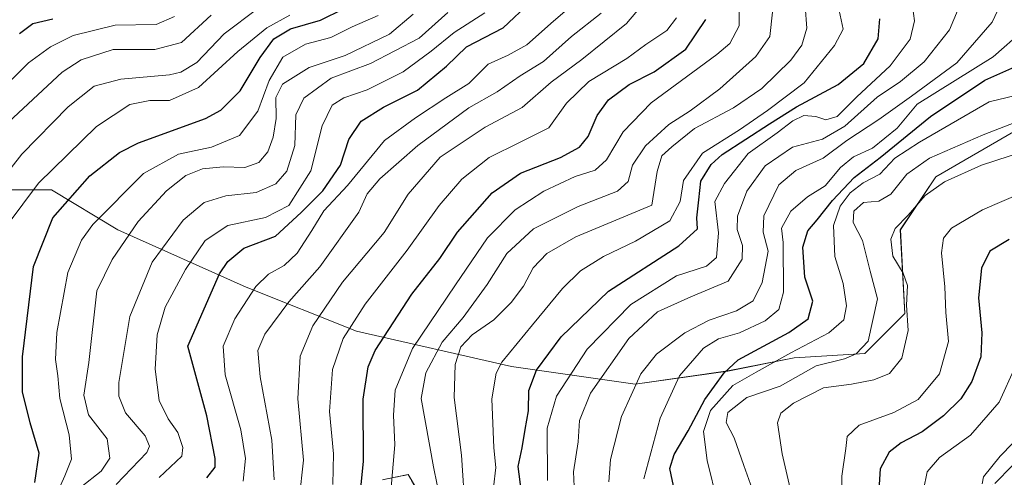
# Model space of a CAD drawing. Units: metres. Extents: x 599713 to 603126, y 4791628 to 4793992.
# Drawn here: x 601294 to 601509, y 4793696 to 4793797 of the extents above; entities that cross this region are included whole.
import ezdxf

# ---------------------------------------------------------------- set-up
doc = ezdxf.new("R2010")
doc.units = ezdxf.units.M
doc.header["$MEASUREMENT"] = 0
doc.linetypes.add('TRAZOSX2', pattern=[1.5, 1, -0.5])
for name, color, linetype, lineweight in [('Arbolado forestal CxS', 92, 'Continuous', 0), ('Camino', 19, 'TRAZOSX2', 0), ('Camino Cxs', 19, 'Continuous', 0), ('Curva de nivel maestra', 36, 'Continuous', 30), ('Curva de nivel normal', 36, 'Continuous', 0)]:
    doc.layers.add(name, color=color, linetype=linetype, lineweight=lineweight)

# ---------------------------------------------------------------- blocks, each defined once
blk = doc.blocks.new('*U150')
at = {"layer": 'Arbolado forestal CxS', "color": 92, "linetype": 'Continuous', "lineweight": 0}
blk.add_polyline3d([(601512.8199, 4793772.8363, 239.8345), (601494.4309, 4793762.1901, 242.0754), (601486.6879, 4793750.5751, 242.5155), (601487.6555, 4793732.1849, 241.1777), (601478.9445, 4793723.4747, 239.1027), (601463.4589, 4793722.5069, 235.9125), (601448.9407, 4793719.6035, 232.6701), (601428.6153, 4793716.6995, 217.7679), (601401.5151, 4793720.5711, 199.0312), (601367.6387, 4793728.3149, 174.4818), (601343.4429, 4793737.9929, 156.8614), (601315.3749, 4793750.5753, 136.6032), (601300.8565, 4793759.2861, 125.8116), (601280.5313, 4793759.2861, 114.2688), (601277.6281, 4793747.6719, 113.7787), (601272.7883, 4793740.8971, 107.8284), (601269.7085, 4793724.0843, 116.9896), (601265.7809, 4793725.1747, 117.4248), (601258.1615, 4793727.2915, 117.3017), (601244.9695, 4793726.0731, 121.485), (601227.2985, 4793727.3467, 118.8112), (601216.6519, 4793717.6687, 120.0322), (601205.0373, 4793698.3101, 128.4057), (601183.7439, 4793691.5355, 124.8992)], dxfattribs=at)
blk = doc.blocks.new('*U176')
at = {"layer": 'Curva de nivel normal', "color": 36, "linetype": 'Continuous', "lineweight": 0}
blk.add_polyline3d([(601307.24, 4793694.16, 135), (601311.72, 4793697.61, 135), (601313.59, 4793700.49, 135), (601312.99, 4793704.73, 135), (601308.96, 4793710.03, 135), (601307.88, 4793714.29, 135), (601308.99, 4793721.5, 135), (601310.76, 4793737.17, 135), (601314.14, 4793744.07, 135), (601319.83, 4793752.35, 135), (601326, 4793759.1, 135), (601330.24, 4793762.46, 135), (601333.91, 4793763.94, 135), (601338.43, 4793764.33, 135), (601343.14, 4793764.22, 135), (601346.2, 4793765.31, 135), (601348.17, 4793767.62, 135), (601349.34, 4793770.85, 135), (601350.05, 4793774.96, 135), (601349.93, 4793779.55, 135), (601351.37, 4793782.48, 135), (601357.22, 4793786.15, 135), (601365.13, 4793788.78, 135), (601374.83, 4793793.47, 135), (601380.02, 4793797.81, 135)], dxfattribs=at)
blk = doc.blocks.new('*U179')
at = {"layer": 'Curva de nivel normal', "color": 36, "linetype": 'Continuous', "lineweight": 0}
blk.add_polyline3d([(601362.4, 4793694.75, 170), (601362.57, 4793701.41, 170), (601361.68, 4793710.7, 170), (601362.33, 4793719.9, 170), (601364.7, 4793726.74, 170), (601369.53, 4793734.24, 170), (601378.7, 4793746.12, 170), (601385.68, 4793755.89, 170), (601390.66, 4793761.67, 170), (601396.69, 4793766.41, 170), (601403.48, 4793769.75, 170), (601409.71, 4793772.88, 170), (601413.61, 4793778.3, 170), (601418.51, 4793783.06, 170), (601426.81, 4793788.08, 170), (601430.98, 4793791.17, 170), (601435.56, 4793794.25, 170), (601437.7, 4793797.02, 170)], dxfattribs=at)
blk = doc.blocks.new('*U184')
at = {"layer": 'Curva de nivel normal', "color": 36, "linetype": 'Continuous', "lineweight": 0}
blk.add_polyline3d([(601446.68, 4793690.78, 230), (601444.37, 4793699.97, 230), (601443.6, 4793706.32, 230), (601445.14, 4793710.96, 230), (601450.01, 4793716.43, 230), (601455.12, 4793719.32, 230), (601462.68, 4793723.57, 230), (601471.02, 4793727.98, 230), (601474.29, 4793730.8, 230), (601474.89, 4793733.9, 230), (601474.18, 4793738.8, 230), (601472.34, 4793744.73, 230), (601472.06, 4793751.49, 230), (601473.54, 4793755.74, 230), (601475.74, 4793758.66, 230), (601478.54, 4793760.88, 230), (601482.18, 4793762.72, 230), (601485.5, 4793766.27, 230), (601490.85, 4793769.8, 230), (601506.17, 4793778.6, 230), (601511.94, 4793780.03, 230)], dxfattribs=at)
blk = doc.blocks.new('*U186')
at = {"layer": 'Curva de nivel normal', "color": 36, "linetype": 'Continuous', "lineweight": 0}
blk.add_polyline3d([(601301.81, 4793692.38, 130), (601303.75, 4793696.62, 130), (601305.2, 4793700.26, 130), (601304.66, 4793705.58, 130), (601302.62, 4793713.57, 130), (601302.19, 4793718.57, 130), (601301.69, 4793722.09, 130), (601302, 4793728.08, 130), (601304.43, 4793741.19, 130), (601307.37, 4793748.27, 130), (601309.88, 4793751.74, 130), (601320.97, 4793762.93, 130), (601328.63, 4793767.11, 130), (601335.88, 4793768.68, 130), (601341.97, 4793771.2, 130), (601346, 4793776.54, 130), (601348.45, 4793783.31, 130), (601351.49, 4793788.39, 130), (601356.44, 4793791.29, 130), (601361.99, 4793792.69, 130), (601366.65, 4793795.02, 130), (601372.35, 4793797.52, 130)], dxfattribs=at)
blk = doc.blocks.new('*U190')
at = {"layer": 'Curva de nivel normal', "color": 36, "linetype": 'Continuous', "lineweight": 0}
blk.add_polyline3d([(601489.34, 4793799.58, 205), (601489.81, 4793796.39, 205), (601488.84, 4793792.36, 205), (601484.47, 4793786.48, 205), (601477.18, 4793779.74, 205), (601472.84, 4793775.43, 205), (601470.36, 4793774.66, 205), (601468.16, 4793775.4, 205), (601465.55, 4793775.6, 205), (601463.17, 4793774.43, 205), (601459.72, 4793771.78, 205), (601453.36, 4793767.25, 205), (601448.19, 4793760.68, 205), (601446.06, 4793756.74, 205), (601446.87, 4793749.88, 205), (601446.41, 4793744.45, 205), (601444.25, 4793742.62, 205), (601437.66, 4793740.45, 205), (601427.66, 4793734.17, 205), (601418.1, 4793724.41, 205), (601411.41, 4793714.07, 205), (601409.37, 4793707.08, 205), (601409.44, 4793695.58, 205)], dxfattribs=at)
blk = doc.blocks.new('*U194')
at = {"layer": 'Curva de nivel normal', "color": 36, "linetype": 'Continuous', "lineweight": 0}
blk.add_polyline3d([(601335.81, 4793797.58, 110), (601329.26, 4793791.64, 110), (601323.48, 4793790.08, 110), (601314.33, 4793790.12, 110), (601307.31, 4793787.83, 110), (601303.13, 4793785.12, 110), (601289.2, 4793772.15, 110)], dxfattribs=at)
blk = doc.blocks.new('*U199')
at = {"layer": 'Curva de nivel normal', "color": 36, "linetype": 'Continuous', "lineweight": 0}
blk.add_polyline3d([(601397.64, 4793694.03, 195), (601398.12, 4793698.47, 195), (601397.67, 4793702.76, 195), (601397.27, 4793713.5, 195), (601398.19, 4793719.14, 195), (601399.42, 4793721.57, 195), (601406.18, 4793729.72, 195), (601412.74, 4793737.67, 195), (601416.68, 4793741.57, 195), (601421.68, 4793744.69, 195), (601428.69, 4793748.03, 195), (601436.19, 4793752.56, 195), (601438.51, 4793756.78, 195), (601439.22, 4793761.39, 195), (601443.35, 4793767.35, 195), (601451.45, 4793772.49, 195), (601457.62, 4793776.72, 195), (601465.6, 4793782.77, 195), (601472.24, 4793790.93, 195), (601474.15, 4793794.57, 195), (601473.33, 4793798.63, 195)], dxfattribs=at)
blk = doc.blocks.new('*U200')
at = {"layer": 'Curva de nivel normal', "color": 36, "linetype": 'Continuous', "lineweight": 0}
blk.add_polyline3d([(601504.59, 4793694.88, 260), (601504.93, 4793696.39, 260), (601508.57, 4793700.91, 260), (601514.17, 4793706.74, 260)], dxfattribs=at)
blk = doc.blocks.new('*U204')
at = {"layer": 'Curva de nivel normal', "color": 36, "linetype": 'Continuous', "lineweight": 0}
blk.add_polyline3d([(601515.21, 4793775.41, 235), (601504.85, 4793771.4, 235), (601493.04, 4793766.25, 235), (601488.11, 4793762.76, 235), (601484.63, 4793758.37, 235), (601481.97, 4793756.86, 235), (601478.63, 4793756.56, 235), (601476.52, 4793754.66, 235), (601476.38, 4793752.15, 235), (601478.37, 4793748.2, 235), (601480.1, 4793741.46, 235), (601481.71, 4793735.41, 235), (601479.68, 4793726.15, 235), (601477.01, 4793723.37, 235), (601474.49, 4793722.3, 235), (601468.25, 4793720.74, 235), (601460.38, 4793716.31, 235), (601453.06, 4793713.79, 235), (601448.93, 4793710.51, 235), (601448.55, 4793708.33, 235), (601450.29, 4793704.96, 235), (601452.4, 4793698.89, 235), (601454.98, 4793691.75, 235)], dxfattribs=at)
blk = doc.blocks.new('*U205')
at = {"layer": 'Curva de nivel normal', "color": 36, "linetype": 'Continuous', "lineweight": 0}
blk.add_polyline3d([(601422.83, 4793695.32, 215), (601423.22, 4793700.21, 215), (601425.65, 4793709.64, 215), (601429.85, 4793718.99, 215), (601433.28, 4793723.31, 215), (601439.51, 4793727.97, 215), (601444.8, 4793730.77, 215), (601450.82, 4793732.76, 215), (601454.43, 4793734.98, 215), (601456.4, 4793739.02, 215), (601457.74, 4793745.9, 215), (601456.62, 4793750.04, 215), (601456.8, 4793753.62, 215), (601460.05, 4793760.38, 215), (601463.79, 4793763.57, 215), (601469.76, 4793766.28, 215), (601474.97, 4793770.14, 215), (601481.95, 4793774.73, 215), (601489.15, 4793779.88, 215), (601499.03, 4793787.18, 215), (601506.83, 4793796.06, 215), (601507.99, 4793798.53, 215)], dxfattribs=at)
blk = doc.blocks.new('*U206')
at = {"layer": 'Curva de nivel normal', "color": 36, "linetype": 'Continuous', "lineweight": 0}
blk.add_polyline3d([(601375.13, 4793693.24, 180), (601376.02, 4793703.4, 180), (601375.7, 4793709.9, 180), (601376.05, 4793715.37, 180), (601379.87, 4793724.54, 180), (601389.32, 4793738.46, 180), (601396.32, 4793748.8, 180), (601402.32, 4793754.92, 180), (601408.62, 4793759.03, 180), (601415.5, 4793762.26, 180), (601419.86, 4793763.64, 180), (601422.32, 4793765.88, 180), (601426, 4793772.06, 180), (601432.1, 4793778.4, 180), (601446.54, 4793788.97, 180), (601449.39, 4793791.4, 180), (601451.38, 4793795.25, 180), (601451.49, 4793802.91, 180)], dxfattribs=at)
blk = doc.blocks.new('*U213')
at = {"layer": 'Curva de nivel normal', "color": 36, "linetype": 'Continuous', "lineweight": 0}
blk.add_polyline3d([(601291.13, 4793751.57, 120), (601298, 4793760.81, 120), (601310.66, 4793773.2, 120), (601318, 4793778.04, 120), (601322.33, 4793778.88, 120), (601326.66, 4793778.93, 120), (601333, 4793781.79, 120), (601341.66, 4793789.62, 120), (601348, 4793794.82, 120), (601353, 4793797.64, 120)], dxfattribs=at)
blk = doc.blocks.new('*U214')
at = {"layer": 'Curva de nivel normal', "color": 36, "linetype": 'Continuous', "lineweight": 0}
blk.add_polyline3d([(601324.42, 4793696.24, 145), (601329.36, 4793700.95, 145), (601329.6, 4793702.8, 145), (601328.48, 4793706.14, 145), (601326.35, 4793709.1, 145), (601324.37, 4793713.11, 145), (601323.56, 4793719.98, 145), (601323.93, 4793727.56, 145), (601325.71, 4793733.6, 145), (601330.16, 4793741.89, 145), (601334.5, 4793748.19, 145), (601339.46, 4793751.47, 145), (601347.69, 4793753.25, 145), (601352.82, 4793755.85, 145), (601357.61, 4793763.51, 145), (601360.07, 4793773.35, 145), (601362.26, 4793777.88, 145), (601364.82, 4793779.47, 145), (601369.97, 4793781.26, 145), (601377.82, 4793785.22, 145), (601383.99, 4793789.7, 145), (601388.99, 4793793.83, 145), (601395.68, 4793798.13, 145)], dxfattribs=at)
blk = doc.blocks.new('*U216')
at = {"layer": 'Curva de nivel normal', "color": 36, "linetype": 'Continuous', "lineweight": 0}
blk.add_polyline3d([(601346, 4793799.1, 115), (601338.66, 4793793.55, 115), (601332.66, 4793787.24, 115), (601329.18, 4793785.1, 115), (601326.66, 4793784.56, 115), (601316, 4793783.59, 115), (601310.19, 4793782.02, 115), (601304.44, 4793777.53, 115), (601294.3, 4793767.14, 115), (601284.62, 4793754.79, 115)], dxfattribs=at)
blk = doc.blocks.new('*U219')
at = {"layer": 'Curva de nivel normal', "color": 36, "linetype": 'Continuous', "lineweight": 0}
blk.add_polyline3d([(601522.12, 4793762.49, 245), (601504.68, 4793754.91, 245), (601497.92, 4793750.91, 245), (601496.16, 4793748.74, 245), (601495.71, 4793745.48, 245), (601496.43, 4793738.02, 245), (601496.64, 4793732.41, 245), (601497.27, 4793726.1, 245), (601495.3, 4793718.98, 245), (601490.57, 4793713.34, 245), (601485.3, 4793710.54, 245), (601477.71, 4793707.75, 245), (601475.02, 4793705.28, 245), (601474.74, 4793702.6, 245), (601473.89, 4793696.53, 245), (601473.7, 4793688.86, 245)], dxfattribs=at)
blk = doc.blocks.new('*U223')
at = {"layer": 'Curva de nivel normal', "color": 36, "linetype": 'Continuous', "lineweight": 0}
blk.add_polyline3d([(601430.79, 4793800.61, 165), (601426.71, 4793795.78, 165), (601416.98, 4793787.87, 165), (601410.2, 4793782.92, 165), (601403.87, 4793777.36, 165), (601395.77, 4793773.04, 165), (601385.92, 4793766.47, 165), (601378.91, 4793758.36, 165), (601373.65, 4793749.98, 165), (601364.56, 4793739.07, 165), (601358.02, 4793729.51, 165), (601355.24, 4793722.83, 165), (601354.77, 4793713.51, 165), (601355.99, 4793700.08, 165), (601355.08, 4793691.42, 165)], dxfattribs=at)
blk = doc.blocks.new('*U224')
at = {"layer": 'Curva de nivel normal', "color": 36, "linetype": 'Continuous', "lineweight": 0}
blk.add_polyline3d([(601288.34, 4793779.88, 105), (601295.82, 4793787.17, 105), (601300.59, 4793790.65, 105), (601305.55, 4793793.14, 105), (601314.76, 4793795.44, 105), (601323.71, 4793795.59, 105), (601327.78, 4793797.34, 105)], dxfattribs=at)
blk = doc.blocks.new('*U228')
at = {"layer": 'Curva de nivel normal', "color": 36, "linetype": 'Continuous', "lineweight": 0}
blk.add_polyline3d([(601458.67, 4793798.27, 185), (601458.08, 4793792.96, 185), (601455.02, 4793788.55, 185), (601447.16, 4793781.44, 185), (601440.69, 4793776.62, 185), (601435.97, 4793773.62, 185), (601430.86, 4793768.97, 185), (601428.03, 4793764.73, 185), (601427.08, 4793761.18, 185), (601424.78, 4793759.02, 185), (601416.17, 4793755.66, 185), (601406.39, 4793750.76, 185), (601400.55, 4793745.33, 185), (601396.22, 4793738.56, 185), (601390.93, 4793731.36, 185), (601386.36, 4793725.89, 185), (601382.77, 4793719.2, 185), (601381.77, 4793713.54, 185), (601384.5, 4793698.59, 185), (601386.88, 4793686.75, 185)], dxfattribs=at)
blk = doc.blocks.new('*U233')
at = {"layer": 'Curva de nivel normal', "color": 36, "linetype": 'Continuous', "lineweight": 0}
blk.add_polyline3d([(601315.02, 4793694.75, 140), (601321.67, 4793701.74, 140), (601322.31, 4793703.14, 140), (601321.34, 4793705.41, 140), (601317, 4793710.41, 140), (601315.58, 4793714.09, 140), (601315.59, 4793717.07, 140), (601317.98, 4793731.53, 140), (601322.88, 4793743.44, 140), (601329.65, 4793752.64, 140), (601334.26, 4793756.52, 140), (601338.98, 4793758.03, 140), (601345.64, 4793758.72, 140), (601349.93, 4793760.67, 140), (601352.38, 4793763.4, 140), (601354.14, 4793769.06, 140), (601354.31, 4793775.73, 140), (601356.04, 4793779.4, 140), (601362.09, 4793783.81, 140), (601370.64, 4793787.05, 140), (601381.36, 4793792.56, 140), (601387.61, 4793798.23, 140)], dxfattribs=at)
blk = doc.blocks.new('*U234')
at = {"layer": 'Curva de nivel normal', "color": 36, "linetype": 'Continuous', "lineweight": 0}
blk.add_polyline3d([(601491.78, 4793693.54, 255), (601492.53, 4793697.5, 255), (601495.3, 4793700.63, 255), (601502.06, 4793705.53, 255), (601508.3, 4793712.79, 255), (601511.87, 4793720.64, 255)], dxfattribs=at)
blk = doc.blocks.new('*U235')
at = {"layer": 'Curva de nivel normal', "color": 36, "linetype": 'Continuous', "lineweight": 0}
blk.add_polyline3d([(601415.32, 4793692.65, 210), (601415.14, 4793697.49, 210), (601416.18, 4793704.08, 210), (601416.45, 4793708.74, 210), (601418.87, 4793714.74, 210), (601427.21, 4793726.74, 210), (601433.51, 4793732.6, 210), (601440.79, 4793735.83, 210), (601449.02, 4793739.28, 210), (601452.07, 4793744.15, 210), (601452.12, 4793747.15, 210), (601450.96, 4793750.63, 210), (601451.07, 4793753.53, 210), (601453.06, 4793759.02, 210), (601457.06, 4793764.56, 210), (601463.06, 4793768.68, 210), (601469.63, 4793770.46, 210), (601474.57, 4793773.26, 210), (601481.58, 4793779.62, 210), (601486.72, 4793783.06, 210), (601491.92, 4793787.4, 210), (601497.44, 4793794.4, 210), (601499.97, 4793800.28, 210)], dxfattribs=at)
blk = doc.blocks.new('*U236')
at = {"layer": 'Curva de nivel normal', "color": 36, "linetype": 'Continuous', "lineweight": 0}
blk.add_polyline3d([(601349.59, 4793695.75, 160), (601349.05, 4793704.41, 160), (601346.54, 4793718.33, 160), (601346.02, 4793724.09, 160), (601347.57, 4793727.66, 160), (601352.82, 4793734.74, 160), (601359.56, 4793742.41, 160), (601368.12, 4793754.41, 160), (601369.97, 4793758.41, 160), (601372.71, 4793761.74, 160), (601381.06, 4793769.06, 160), (601392.19, 4793777.33, 160), (601398.39, 4793780.79, 160), (601403.41, 4793784.33, 160), (601408.53, 4793787.44, 160), (601414.66, 4793792.91, 160), (601421.17, 4793798.06, 160)], dxfattribs=at)
blk = doc.blocks.new('*U239')
at = {"layer": 'Curva de nivel normal', "color": 36, "linetype": 'Continuous', "lineweight": 0}
blk.add_polyline3d([(601430.56, 4793695.95, 220), (601434.07, 4793709.24, 220), (601438.36, 4793718.52, 220), (601443.6, 4793724.62, 220), (601446.86, 4793726.68, 220), (601451.44, 4793727.94, 220), (601457.1, 4793730.58, 220), (601460.08, 4793733.08, 220), (601461.14, 4793736.85, 220), (601461.05, 4793747.76, 220), (601460.68, 4793750.91, 220), (601462.73, 4793754.63, 220), (601466.34, 4793757.78, 220), (601470.22, 4793760.2, 220), (601473.6, 4793764.21, 220), (601476.45, 4793766.58, 220), (601480.62, 4793768.45, 220), (601485.97, 4793772.86, 220), (601490.37, 4793778.13, 220), (601507.04, 4793788.51, 220), (601513.69, 4793794.31, 220)], dxfattribs=at)
blk = doc.blocks.new('*U240')
at = {"layer": 'Curva de nivel normal', "color": 36, "linetype": 'Continuous', "lineweight": 0}
blk.add_polyline3d([(601415.7, 4793800.57, 155), (601410.74, 4793796.33, 155), (601404.88, 4793791.13, 155), (601400.85, 4793788.81, 155), (601396.45, 4793786.86, 155), (601392.2, 4793782.64, 155), (601387.19, 4793779.48, 155), (601380.54, 4793775.13, 155), (601373.74, 4793770.12, 155), (601365.62, 4793760.25, 155), (601360.49, 4793754.74, 155), (601357.86, 4793750.41, 155), (601354.6, 4793745.41, 155), (601351.78, 4793742.74, 155), (601348.32, 4793740.84, 155), (601345.59, 4793738.1, 155), (601340.94, 4793731.01, 155), (601338.4, 4793725.03, 155), (601338.84, 4793718.74, 155), (601342.27, 4793706.74, 155), (601343.31, 4793700.41, 155), (601342.82, 4793695.42, 155)], dxfattribs=at)
blk = doc.blocks.new('*U241')
at = {"layer": 'Curva de nivel normal', "color": 36, "linetype": 'Continuous', "lineweight": 0}
blk.add_polyline3d([(601465.87, 4793799.58, 190), (601466.24, 4793794.78, 190), (601465.09, 4793791.06, 190), (601462.68, 4793787.73, 190), (601456.37, 4793781.54, 190), (601450.17, 4793777.3, 190), (601441.61, 4793772.78, 190), (601436.68, 4793768.75, 190), (601434.48, 4793766.77, 190), (601433.46, 4793763.31, 190), (601432.31, 4793755.98, 190), (601415.65, 4793749, 190), (601409.32, 4793745.34, 190), (601406.32, 4793742.2, 190), (601404.21, 4793738.2, 190), (601401.5, 4793734.61, 190), (601397.65, 4793730.83, 190), (601392.93, 4793727.51, 190), (601390.46, 4793724.9, 190), (601389.23, 4793721.05, 190), (601389.01, 4793713.76, 190), (601390.59, 4793701.14, 190), (601391.38, 4793688.84, 190)], dxfattribs=at)
blk = doc.blocks.new('*U244')
at = {"layer": 'Curva de nivel normal', "color": 36, "linetype": 'Continuous', "lineweight": 0}
blk.add_polyline3d([(601513.63, 4793767.72, 240), (601504.47, 4793764.76, 240), (601496.33, 4793761.1, 240), (601492.14, 4793758.1, 240), (601488.43, 4793753.76, 240), (601485.53, 4793750.86, 240), (601484.58, 4793748.52, 240), (601485.02, 4793744.77, 240), (601487.31, 4793741.07, 240), (601488.25, 4793738.32, 240), (601488.07, 4793734.05, 240), (601488.41, 4793728.48, 240), (601487.03, 4793722.39, 240), (601484.28, 4793719.09, 240), (601480.88, 4793717.66, 240), (601475.97, 4793716.74, 240), (601469.9, 4793715.89, 240), (601463.3, 4793712.55, 240), (601460.54, 4793710.34, 240), (601459.81, 4793708.25, 240), (601460.78, 4793701.41, 240), (601464.74, 4793684.33, 240)], dxfattribs=at)
blk = doc.blocks.new('*U258')
at = {"layer": 'Curva de nivel maestra', "color": 36, "linetype": 'Continuous', "lineweight": 30}
blk.add_polyline3d([(601334.82, 4793696.15, 150), (601336.67, 4793698.55, 150), (601336.69, 4793700.41, 150), (601334.87, 4793709.8, 150), (601330.66, 4793725.07, 150), (601337.6, 4793740.94, 150), (601339.4, 4793743.6, 150), (601342.96, 4793746.5, 150), (601349.86, 4793749.19, 150), (601355.46, 4793754.35, 150), (601360.24, 4793759.1, 150), (601364.1, 4793764.74, 150), (601365.94, 4793770.38, 150), (601368.65, 4793774.41, 150), (601373.55, 4793777.46, 150), (601380.99, 4793781.17, 150), (601387.33, 4793786.4, 150), (601391.66, 4793790.66, 150), (601399.73, 4793794.8, 150), (601405.8, 4793800.54, 150)], dxfattribs=at)
blk = doc.blocks.new('*U263')
at = {"layer": 'Curva de nivel maestra', "color": 36, "linetype": 'Continuous', "lineweight": 30}
blk.add_polyline3d([(601510.5, 4793748.43, 250), (601506.29, 4793745.85, 250), (601504.44, 4793742.18, 250), (601503.82, 4793735.61, 250), (601504.55, 4793727.99, 250), (601504.3, 4793722.74, 250), (601502.38, 4793717.29, 250), (601499.97, 4793713.53, 250), (601496.17, 4793709.81, 250), (601491.45, 4793706.24, 250), (601486.84, 4793703.87, 250), (601484.25, 4793701.82, 250), (601482.3, 4793698.18, 250), (601481.8, 4793691.28, 250)], dxfattribs=at)
blk = doc.blocks.new('*U265')
at = {"layer": 'Curva de nivel maestra', "color": 36, "linetype": 'Continuous', "lineweight": 30}
blk.add_polyline3d([(601437.3, 4793693.07, 225), (601436.2, 4793698.24, 225), (601437.18, 4793701.3, 225), (601440.2, 4793706.5, 225), (601443.88, 4793713.35, 225), (601448.1, 4793719.23, 225), (601451.2, 4793722.07, 225), (601462.28, 4793728.07, 225), (601466.54, 4793731.07, 225), (601467.53, 4793734.9, 225), (601465.76, 4793740.19, 225), (601465.35, 4793746.74, 225), (601466.45, 4793750.31, 225), (601468.5, 4793752.72, 225), (601471.84, 4793756.99, 225), (601476.61, 4793762.06, 225), (601482.24, 4793766.4, 225), (601493.27, 4793775.4, 225), (601505.18, 4793783.39, 225), (601511.76, 4793786.25, 225)], dxfattribs=at)
blk = doc.blocks.new('*U267')
at = {"layer": 'Curva de nivel maestra', "color": 36, "linetype": 'Continuous', "lineweight": 30}
blk.add_polyline3d([(601297.19, 4793695.14, 125), (601298.16, 4793701.57, 125), (601296.12, 4793708.22, 125), (601294.48, 4793715, 125), (601294.45, 4793722.74, 125), (601296.86, 4793742.52, 125), (601301.13, 4793753.2, 125), (601309.22, 4793762.41, 125), (601315.73, 4793767.5, 125), (601319.86, 4793769.65, 125), (601334.55, 4793774.94, 125), (601337.92, 4793776.77, 125), (601342.12, 4793781.06, 125), (601346.48, 4793788.33, 125), (601349.52, 4793792.46, 125), (601353.19, 4793794.64, 125), (601359.69, 4793796.54, 125), (601364.78, 4793799.01, 125)], dxfattribs=at)
blk = doc.blocks.new('*U271')
at = {"layer": 'Curva de nivel maestra', "color": 36, "linetype": 'Continuous', "lineweight": 30}
blk.add_polyline3d([(601368.12, 4793689.71, 175), (601369.11, 4793699.73, 175), (601369.04, 4793713.46, 175), (601370.18, 4793720.55, 175), (601371.7, 4793724.11, 175), (601379.7, 4793736.43, 175), (601385.84, 4793744.25, 175), (601389.7, 4793750.06, 175), (601397.32, 4793758.68, 175), (601403.52, 4793762.94, 175), (601412.27, 4793766.39, 175), (601416.44, 4793768.66, 175), (601418.37, 4793771, 175), (601420.31, 4793775.65, 175), (601422.81, 4793779.08, 175), (601427.3, 4793782.41, 175), (601432.81, 4793785.18, 175), (601439.75, 4793790.13, 175), (601444.12, 4793796.65, 175)], dxfattribs=at)
blk = doc.blocks.new('*U272')
at = {"layer": 'Curva de nivel maestra', "color": 36, "linetype": 'Continuous', "lineweight": 30}
blk.add_polyline3d([(601293.81, 4793793.58, 100), (601296.76, 4793795.82, 100), (601301.09, 4793796.82, 100)], dxfattribs=at)
blk = doc.blocks.new('*U275')
at = {"layer": 'Curva de nivel maestra', "color": 36, "linetype": 'Continuous', "lineweight": 30}
blk.add_polyline3d([(601403.76, 4793693.03, 200), (601403, 4793698.64, 200), (601403.89, 4793702.75, 200), (601404.51, 4793706.77, 200), (601405.24, 4793710.88, 200), (601405.36, 4793715.31, 200), (601407.04, 4793719.77, 200), (601412.43, 4793727.13, 200), (601422.76, 4793737.07, 200), (601438.21, 4793747.07, 200), (601442.24, 4793750.74, 200), (601442.12, 4793753.16, 200), (601442.59, 4793757.12, 200), (601443.01, 4793761.22, 200), (601445.29, 4793764.88, 200), (601447.7, 4793767.08, 200), (601458.06, 4793773.76, 200), (601463.93, 4793777.5, 200), (601473.08, 4793782.38, 200), (601478.72, 4793787.05, 200), (601481.82, 4793792.42, 200), (601482.23, 4793796.84, 200)], dxfattribs=at)

msp = doc.modelspace()

# ---------------------------------------------------------------- linework, layer by layer
at = {"layer": 'Arbolado forestal CxS', "color": 92, "linetype": 'Continuous', "lineweight": 0}
for points in [[(601183.74, 4793691.54, 124.9), (601205.04, 4793698.31, 128.41), (601216.65, 4793717.67, 120.03), (601227.3, 4793727.35, 118.81), (601244.97, 4793726.07, 121.49), (601258.16, 4793727.29, 117.3), (601265.78, 4793725.17, 117.42), (601269.71, 4793724.08, 116.99), (601272.79, 4793740.9, 107.83), (601277.63, 4793747.67, 113.78), (601280.53, 4793759.29, 114.27), (601300.86, 4793759.29, 125.81), (601315.37, 4793750.58, 136.6), (601343.44, 4793737.99, 156.86), (601367.64, 4793728.31, 174.48), (601401.52, 4793720.57, 199.03), (601428.62, 4793716.7, 217.77), (601448.94, 4793719.6, 232.67), (601463.46, 4793722.51, 235.91), (601478.94, 4793723.47, 239.1), (601487.66, 4793732.18, 241.18), (601486.69, 4793750.58, 242.52), (601494.43, 4793762.19, 242.08), (601512.82, 4793772.84, 239.83)], [(601512.82, 4793772.84, 239.83), (601494.43, 4793762.19, 242.08), (601486.69, 4793750.58, 242.52), (601487.66, 4793732.18, 241.18), (601478.94, 4793723.47, 239.1), (601463.46, 4793722.51, 235.91), (601448.94, 4793719.6, 232.67), (601428.62, 4793716.7, 217.77), (601401.52, 4793720.57, 199.03), (601367.64, 4793728.31, 174.48), (601343.44, 4793737.99, 156.86), (601315.37, 4793750.58, 136.6), (601300.86, 4793759.29, 125.81), (601280.53, 4793759.29, 114.27), (601277.63, 4793747.67, 113.78), (601272.79, 4793740.9, 107.83), (601269.71, 4793724.08, 116.99), (601265.78, 4793725.17, 117.42), (601258.16, 4793727.29, 117.3), (601244.97, 4793726.07, 121.49), (601227.3, 4793727.35, 118.81), (601216.65, 4793717.67, 120.03), (601205.04, 4793698.31, 128.41), (601183.74, 4793691.54, 124.9)], [(601512.82, 4793772.84, 239.83), (601494.43, 4793762.19, 242.08), (601486.69, 4793750.58, 242.52), (601487.66, 4793732.18, 241.18), (601478.94, 4793723.47, 239.1), (601463.46, 4793722.51, 235.91), (601448.94, 4793719.6, 232.67), (601428.62, 4793716.7, 217.77), (601401.52, 4793720.57, 199.03), (601367.64, 4793728.31, 174.48), (601343.44, 4793737.99, 156.86), (601315.37, 4793750.58, 136.6), (601300.86, 4793759.29, 125.81), (601280.53, 4793759.29, 114.27), (601277.63, 4793747.67, 113.78), (601272.79, 4793740.9, 107.83), (601269.71, 4793724.08, 116.99), (601265.78, 4793725.17, 117.42), (601258.16, 4793727.29, 117.3), (601244.97, 4793726.07, 121.49), (601227.3, 4793727.35, 118.81), (601216.65, 4793717.67, 120.03), (601205.04, 4793698.31, 128.41), (601183.74, 4793691.54, 124.9)]]:
    msp.add_polyline3d(points, dxfattribs=at)
at = {"layer": 'Camino', "color": 19, "linetype": 'TRAZOSX2', "lineweight": 0}
for points in [[(601502.12, 4793689.54), (601513.61, 4793701.3)], [(601373.29, 4793695.77), (601378.91, 4793696.89), (601380.74, 4793693.83)]]:
    msp.add_lwpolyline(points, dxfattribs=at)
at = {"layer": 'Camino Cxs', "color": 19, "linetype": 'Continuous', "lineweight": 0}
for points in [[(601507.87, 4793695.42, 260.5), (601510.74, 4793698.36, 260.95)], [(601373.29, 4793695.77, 178.07), (601376.1, 4793696.33, 179.82), (601378.91, 4793696.89, 181.41), (601380.74, 4793693.83, 181.06)]]:
    msp.add_polyline3d(points, dxfattribs=at)

# ---------------------------------------------------------------- block references
at = {"layer": 'Arbolado forestal CxS', "color": 92, "linetype": 'Continuous', "lineweight": 0}
msp.add_blockref('*U150', (0, 0), dxfattribs=at)
at = {"layer": 'Curva de nivel maestra', "color": 36, "linetype": 'Continuous', "lineweight": 30}
for name in ['*U258', '*U267', '*U272', '*U271', '*U275', '*U265', '*U263']:
    msp.add_blockref(name, (0, 0), dxfattribs=at)
at = {"layer": 'Curva de nivel normal', "color": 36, "linetype": 'Continuous', "lineweight": 0}
for name in ['*U240', '*U214', '*U233', '*U176', '*U186', '*U213', '*U216', '*U194', '*U224', '*U206', '*U179', '*U228', '*U241', '*U199', '*U190', '*U235', '*U223', '*U236', '*U205', '*U239', '*U184', '*U204', '*U244', '*U219', '*U234', '*U200']:
    msp.add_blockref(name, (0, 0), dxfattribs=at)

doc.saveas('drawing.dxf')
